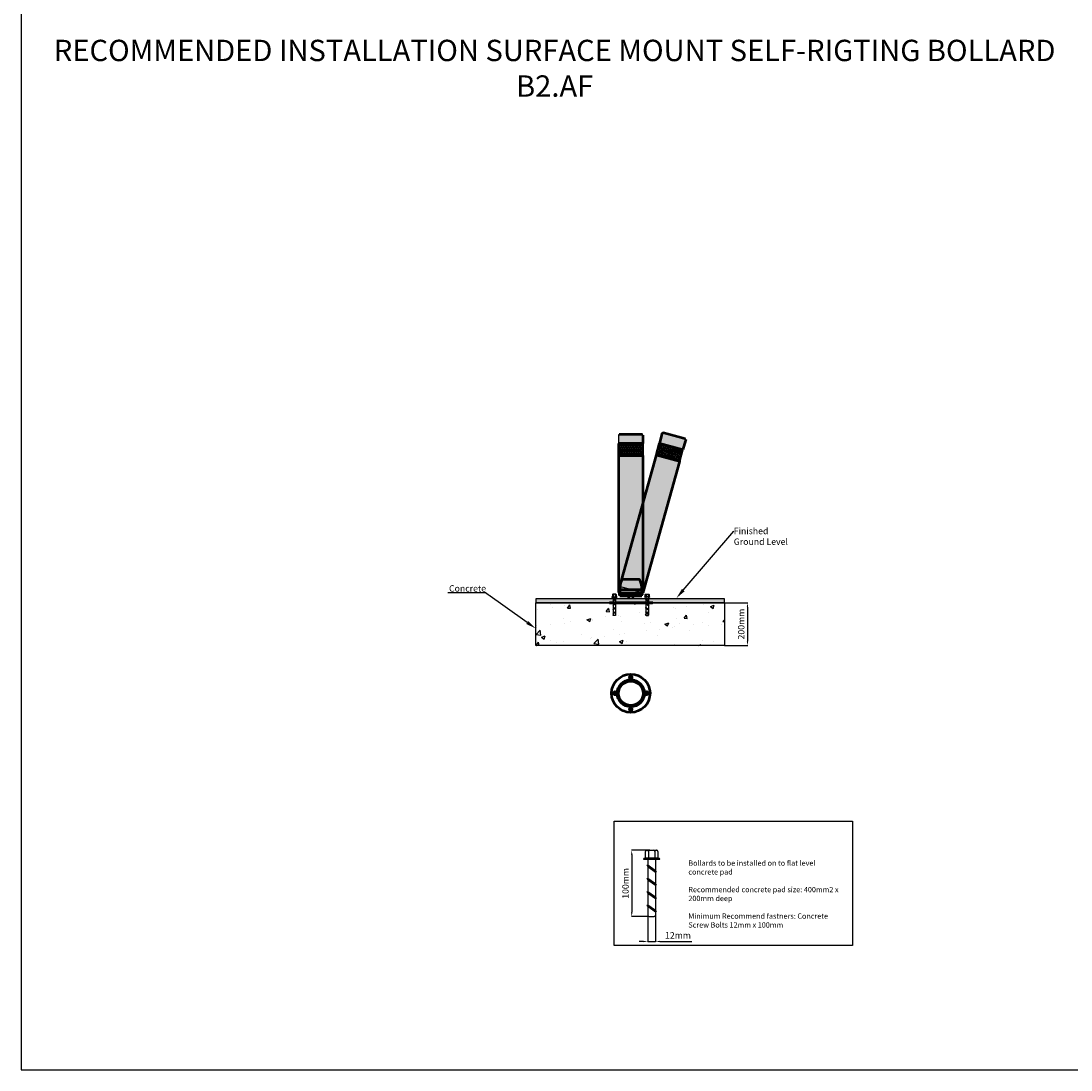
# Model space of a CAD drawing. Units: millimetres. Extents: x 11044 to 21044, y 1870 to 11870.
# Drawn here: x 11044 to 15963, y 1870 to 6784 of the extents above; entities that cross this region are included whole.
import ezdxf
from ezdxf import colors
from ezdxf.entities.mleader import LeaderData, LeaderLine
from ezdxf.math import Vec2, Vec3

# ---------------------------------------------------------------- set-up
doc = ezdxf.new("R2010")
doc.units = ezdxf.units.MM
doc.linetypes.add('DOUBLE_DASH_CHAIN', pattern=[1.2403, 0.6614, -0.0827, 0.1654, -0.0827, 0.1654, -0.0827])
doc.layers.add('Reference (ISO)', color=7, linetype='DOUBLE_DASH_CHAIN', lineweight=35)
doc.layers.add('Visible (ISO)', color=7, linetype='Continuous', lineweight=50)
doc.styles.get("Standard").update_dxf_attribs({"font": 'arial.ttf'})
doc.dimstyles.new('ISO-25', dxfattribs={"dimtxt": 2.5, "dimasz": 2.5, "dimexe": 1.25, "dimexo": 0.625, "dimtad": 1, "dimtxsty": 'Standard', "dimcen": 2.5, "dimadec": 0, "dimazin": 0, "dimtfac": 1, "dimtmove": 0, "dimatfit": 3, "dimfxl": 1, "dimarcsym": 0})

# ---------------------------------------------------------------- blocks, each defined once
blk = doc.blocks.new('A$C63EE641A')
for p, q in [((0, 5000), (0, 0)), ((0, 0), (5000, 0))]:
    blk.add_line(p, q)
blk = doc.blocks.new('*D48')
at = {"color": 0, "lineweight": -2, "transparency": 16777216}
for p, q in [((14340, 4058.5), (14448.7, 4058.5)), ((14447.5, 4038.5), (14447.5, 3878.5)), ((14340, 3858.5), (14448.7, 3858.5))]:
    blk.add_line(p, q, dxfattribs=at)
at = {"color": 0, "transparency": 16777216}
for points in [[(14444.2, 4038.5), (14450.8, 4038.5), (14447.5, 4058.5)], [(14444.2, 3878.5), (14450.8, 3878.5), (14447.5, 3858.5)]]:
    blk.add_solid(points, dxfattribs=at)
at = {"layer": 'Defpoints', "color": 0, "transparency": 16777216}
for p in [(14339.4, 4058.5), (14339.4, 3858.5), (14447.5, 3858.5)]:
    blk.add_point(p, dxfattribs=at)
at = {"color": 0, "transparency": 16777216, "insert": (14422.2, 3958.5), "char_height": 30, "attachment_point": 5, "rotation": 90}
blk.add_mtext('200mm', dxfattribs=at)
blk = doc.blocks.new('A$C6B194544')
for p, q in [((3, 88), (3, 98)), ((5, 100), (5.8, 100)), ((5.8, 100), (19.3, 100)), ((7.8, 98), (7.8, 88)), ((7.8, 98), (7.8, 98)), ((9.8, 100), (15.3, 100)), ((17.3, 98), (17.3, 88)), ((17.3, 98), (17.3, 98)), ((19.3, 100), (20, 100)), ((22, 98), (22, 88)), ((3, 86), (0, 86)), ((0, 86), (0, 86)), ((2, 88), (3, 88)), ((12.5, 88), (3, 88)), ((6, 86), (3, 86)), ((15.5, 86), (6, 86)), ((6.5, 86), (6.5, 2)), ((22, 88), (12.5, 88)), ((25, 86), (15.5, 86)), ((18.5, 86), (18.5, 2)), ((22, 88), (23, 88)), ((25, 86), (25, 86)), ((5.5, 77.3), (6.5, 77.8)), ((6.5, 75.4), (5.5, 77.3)), ((6.5, 77.8), (18.5, 69.6)), ((6.5, 75.4), (18.5, 67.2)), ((18.5, 69.6), (19.5, 67.7)), ((19.5, 67.7), (18.5, 67.2)), ((5.5, 57.3), (6.5, 57.8)), ((6.5, 55.4), (5.5, 57.3)), ((6.5, 57.8), (18.5, 49.6)), ((6.5, 55.4), (18.5, 47.2)), ((18.5, 49.6), (19.5, 47.7)), ((19.5, 47.7), (18.5, 47.2)), ((5.5, 37.3), (6.5, 37.8)), ((6.5, 35.4), (5.5, 37.3)), ((6.5, 37.8), (18.5, 29.6)), ((6.5, 35.4), (18.5, 27.2)), ((5.5, 17.3), (6.5, 17.8)), ((6.5, 15.4), (5.5, 17.3)), ((6.5, 17.8), (18.5, 9.6)), ((18.5, 29.6), (19.5, 27.7)), ((19.5, 27.7), (18.5, 27.2)), ((6.5, 15.4), (18.5, 7.2)), ((8.5, 0), (16.5, 0)), ((18.5, 9.6), (19.5, 7.7)), ((19.5, 7.7), (18.5, 7.2))]:
    blk.add_line(p, q)
for centre, start, end in [((5, 98), 90, 180), ((5.8, 98), 0, 90), ((9.8, 98), 90, 180), ((15.3, 98), 0, 90), ((19.3, 98), 90, 180), ((20, 98), 0, 90), ((2, 86), 90, 180), ((23, 86), 0, 90), ((8.5, 2), 180, 270), ((16.5, 2), 270, 0)]:
    blk.add_arc(centre, 2, start, end)
blk = doc.blocks.new('*D49')
at = {"color": 0, "lineweight": -2, "transparency": 16777216}
for p, q in [((13989.6, 2899.2), (13904.1, 2899.2)), ((13905.3, 2879.2), (13905.3, 2608.7)), ((13985.8, 2588.7), (13904.1, 2588.7))]:
    blk.add_line(p, q, dxfattribs=at)
at = {"color": 0, "transparency": 16777216}
for points in [[(13902, 2879.2), (13908.7, 2879.2), (13905.3, 2899.2)], [(13902, 2608.7), (13908.7, 2608.7), (13905.3, 2588.7)]]:
    blk.add_solid(points, dxfattribs=at)
at = {"layer": 'Defpoints', "color": 0, "transparency": 16777216}
for p in [(13990.3, 2899.2), (13905.3, 2588.7), (13986.4, 2588.7)]:
    blk.add_point(p, dxfattribs=at)
at = {"color": 0, "transparency": 16777216, "insert": (13880, 2743.9), "char_height": 30, "attachment_point": 5, "rotation": 90}
blk.add_mtext('100mm', dxfattribs=at)
blk = doc.blocks.new('*D50')
at = {"color": 0, "lineweight": -2, "transparency": 16777216}
for p, q in [((13980.2, 2594.3), (13980.2, 2470.5)), ((14017.4, 2594.3), (14017.4, 2470.5)), ((13960.2, 2471.8), (13940.2, 2471.8)), ((13980.2, 2471.8), (14017.4, 2471.8)), ((14037.4, 2471.8), (14186.6, 2471.8))]:
    blk.add_line(p, q, dxfattribs=at)
at = {"color": 0, "transparency": 16777216}
for points in [[(13960.2, 2475.1), (13960.2, 2468.4), (13980.2, 2471.8)], [(14037.4, 2475.1), (14037.4, 2468.4), (14017.4, 2471.8)]]:
    blk.add_solid(points, dxfattribs=at)
at = {"layer": 'Defpoints', "color": 0, "transparency": 16777216}
for p in [(13980.2, 2595), (14017.4, 2595), (14017.4, 2471.8)]:
    blk.add_point(p, dxfattribs=at)
at = {"color": 0, "transparency": 16777216, "insert": (14122, 2496.8), "char_height": 30, "attachment_point": 5}
blk.add_mtext('12mm', dxfattribs=at)
blk = doc.blocks.new('A$Cdfa9080e')
at = {"layer": 'Visible (ISO)'}
for centre, radius in [((90, 90), 90), ((90, 90), 63.5), ((90, 90), 58.5), ((90, 165), 5.5), ((15, 90), 5.5), ((165, 90), 5.5), ((90, 15), 5.5)]:
    blk.add_circle(centre, radius, dxfattribs=at)
for points in [[(96.5, 164.4), (96.4, 163.7), (96.2, 162.8), (95.4, 161.3), (94.8, 160.5), (93.6, 159.6), (93, 159.2), (91.5, 158.6), (90.8, 158.5), (89.2, 158.5), (88.5, 158.6), (87, 159.2), (86.4, 159.6), (85.2, 160.5), (84.6, 161.3), (83.8, 162.8), (83.6, 163.7), (83.5, 165.3), (83.5, 166.2), (84.1, 167.9), (84.6, 168.7), (85.7, 170), (86.5, 170.5), (87.7, 171.1), (88.2, 171.2), (89.1, 171.4), (89.5, 171.5), (90.5, 171.5), (90.9, 171.4), (91.8, 171.2), (92.3, 171.1), (93.5, 170.5), (94.3, 170), (95.4, 168.7), (95.9, 167.9), (96.5, 166.2), (96.5, 165.3), (96.5, 164.4)], [(15.6, 96.5), (16.3, 96.4), (17.2, 96.2), (18.7, 95.4), (19.5, 94.8), (20.4, 93.6), (20.8, 93), (21.4, 91.5), (21.5, 90.8), (21.5, 89.2), (21.4, 88.5), (20.8, 87), (20.4, 86.4), (19.5, 85.2), (18.7, 84.6), (17.2, 83.8), (16.3, 83.6), (14.7, 83.5), (13.8, 83.5), (12.1, 84.1), (11.3, 84.6), (10, 85.7), (9.5, 86.5), (8.9, 87.7), (8.8, 88.2), (8.6, 89.1), (8.5, 89.5), (8.5, 90.5), (8.6, 90.9), (8.8, 91.8), (8.9, 92.3), (9.5, 93.5), (10, 94.3), (11.3, 95.4), (12.1, 95.9), (13.8, 96.5), (14.7, 96.5), (15.6, 96.5)], [(164.4, 83.5), (163.7, 83.6), (162.8, 83.8), (161.3, 84.6), (160.5, 85.2), (159.6, 86.4), (159.2, 87), (158.6, 88.5), (158.5, 89.2), (158.5, 90.8), (158.6, 91.5), (159.2, 93), (159.6, 93.6), (160.5, 94.8), (161.3, 95.4), (162.8, 96.2), (163.7, 96.4), (165.3, 96.5), (166.2, 96.5), (167.9, 95.9), (168.7, 95.4), (170, 94.3), (170.5, 93.5), (171.1, 92.3), (171.2, 91.8), (171.4, 90.9), (171.5, 90.5), (171.5, 89.5), (171.4, 89.1), (171.2, 88.2), (171.1, 87.7), (170.5, 86.5), (170, 85.7), (168.7, 84.6), (167.9, 84.1), (166.2, 83.5), (165.3, 83.5), (164.4, 83.5)], [(83.5, 15.6), (83.6, 16.3), (83.8, 17.2), (84.6, 18.7), (85.2, 19.5), (86.4, 20.4), (87, 20.8), (88.5, 21.4), (89.2, 21.5), (90.8, 21.5), (91.5, 21.4), (93, 20.8), (93.6, 20.4), (94.8, 19.5), (95.4, 18.7), (96.2, 17.2), (96.4, 16.3), (96.5, 14.7), (96.5, 13.8), (95.9, 12.1), (95.4, 11.3), (94.3, 10), (93.5, 9.5), (92.3, 8.9), (91.8, 8.8), (90.9, 8.6), (90.5, 8.5), (89.5, 8.5), (89.1, 8.6), (88.2, 8.8), (87.7, 8.9), (86.5, 9.5), (85.7, 10), (84.6, 11.3), (84.1, 12.1), (83.5, 13.8), (83.5, 14.7), (83.5, 15.6)]]:
    blk.add_open_spline(points, degree=3, knots=[0, 0, 0, 0, 0.313084, 0.313084, 0.626168, 0.626168, 0.853908, 0.853908, 1.081648, 1.081648, 1.309389, 1.309389, 1.537129, 1.537129, 1.850213, 1.850213, 2.163297, 2.163297, 2.489253, 2.489253, 2.815209, 2.815209, 3.092873, 3.092873, 3.231704, 3.231704, 3.370536, 3.370536, 3.509368, 3.509368, 3.648199, 3.648199, 3.925863, 3.925863, 4.251819, 4.251819, 4.577775, 4.577775, 4.577775, 4.577775], dxfattribs=at)
blk = doc.blocks.new('A$C296F2DE2')
blk.add_line((5.3, 6), (5.3, 0))
at = {"layer": 'Visible (ISO)'}
for p, q in [((14.9, 73.8), (14.9, 73.8)), ((18.5, 79), (95.5, 79)), ((0, 14), (114, 14)), ((114, 6), (0, 6)), ((5.3, 38.7), (5.3, 39.2)), ((5.3, 30), (5.3, 30.5)), ((5.3, 30), (5.3, 14)), ((5.3, 30), (108.7, 30)), ((108.7, 14), (108.7, 30)), ((5.3, 0), (108.7, 0))]:
    blk.add_line(p, q, dxfattribs=at)
at = {"layer": 'Visible (ISO)', "flags": 128}
for points in [[(5.3, 39.2), (5.3, 39.7), (5.4, 40.3), (5.4, 40.8), (5.5, 41.3), (5.5, 41.9), (5.5, 42.4), (5.6, 42.9), (5.7, 43.5), (5.7, 44), (5.8, 44.5), (5.9, 45), (5.9, 45.6), (6, 46.1), (6.1, 46.6), (6.2, 47.1), (6.2, 47.7), (6.3, 48.2), (6.4, 48.7), (6.5, 49.2), (6.6, 49.8), (6.7, 50.3), (6.8, 50.8), (6.9, 51.3), (7, 51.8), (7.1, 52.3), (7.2, 52.9), (7.4, 53.4), (7.5, 53.9), (7.6, 54.4), (7.7, 54.9), (7.9, 55.4), (8, 55.9), (8.1, 56.4), (8.3, 56.9), (8.4, 57.4), (8.6, 57.9), (8.7, 58.4), (8.8, 58.9), (9, 59.4), (9.1, 59.9), (9.3, 60.4), (9.5, 60.9), (9.6, 61.4), (9.8, 61.8), (9.9, 62.3), (10.1, 62.8), (10.3, 63.3), (10.4, 63.7), (10.6, 64.2), (10.8, 64.6), (11, 65.1), (11.1, 65.5), (11.3, 66), (11.5, 66.4), (11.6, 66.8), (11.8, 67.2), (12, 67.6), (12.1, 68), (12.3, 68.4), (12.4, 68.7), (12.6, 69.1), (12.7, 69.4), (12.9, 69.7), (13, 70.1), (13.2, 70.4), (13.3, 70.7), (13.4, 71), (13.6, 71.3), (13.7, 71.5), (13.8, 71.8), (14, 72.1), (14.1, 72.3), (14.2, 72.6), (14.3, 72.8), (14.5, 73), (14.6, 73.2), (14.7, 73.4), (14.8, 73.6), (14.9, 73.8)], [(14.9, 73.8), (14.8, 73.7), (14.7, 73.5), (14.6, 73.4), (14.6, 73.2), (14.5, 73), (14.4, 72.8), (14.3, 72.6), (14.1, 72.4), (14, 72.2), (13.9, 71.9), (13.8, 71.7), (13.7, 71.4), (13.5, 71.2), (13.4, 70.9), (13.3, 70.6), (13.1, 70.3), (13, 70), (12.9, 69.7), (12.7, 69.4), (12.6, 69), (12.4, 68.7), (12.3, 68.3), (12.1, 68), (12, 67.6), (11.8, 67.2), (11.7, 66.8), (11.5, 66.4), (11.3, 66), (11.2, 65.6), (11, 65.2), (10.9, 64.7), (10.7, 64.3), (10.5, 63.9), (10.4, 63.4), (10.2, 62.9), (10, 62.5), (9.9, 62), (9.7, 61.5), (9.5, 61), (9.4, 60.6), (9.2, 60.1), (9.1, 59.6), (8.9, 59.1), (8.8, 58.6), (8.6, 58.1), (8.5, 57.6), (8.4, 57.1), (8.2, 56.6), (8.1, 56.2), (8, 55.7), (7.8, 55.2), (7.7, 54.6), (7.6, 54.1), (7.4, 53.6), (7.3, 53.1), (7.2, 52.6), (7.1, 52), (7, 51.5), (6.9, 51), (6.8, 50.4), (6.7, 49.9), (6.5, 49.3), (6.4, 48.7), (6.4, 48.2), (6.3, 47.6), (6.2, 47), (6.1, 46.5), (6, 45.9), (5.9, 45.3), (5.8, 44.7), (5.8, 44.1), (5.7, 43.5), (5.6, 42.9), (5.6, 42.3), (5.5, 41.7), (5.5, 41.1), (5.4, 40.5), (5.4, 39.8), (5.3, 39.2)], [(14.9, 73.8), (14.9, 73.9), (14.9, 73.9), (15, 74), (15, 74), (15, 74), (15, 74.1), (15, 74.1), (15, 74.1), (15, 74.1), (15.1, 74.1), (15.1, 74.1), (15.1, 74.1), (15.1, 74.1), (15.1, 74.1), (15.1, 74.1), (15, 74.1), (15, 74.1), (15, 74.1), (15, 74), (15, 74), (15, 74), (14.9, 73.9), (14.9, 73.9), (14.9, 73.8)], [(99.1, 73.8), (99.1, 73.8), (99.1, 73.9), (99.1, 73.9), (99.1, 73.9), (99.1, 73.9), (99.1, 73.9), (99, 74), (99, 74), (99, 74), (99, 74), (99, 74), (99, 74.1), (99, 74.1), (99, 74.1), (99, 74.1), (99, 74.1), (99, 74.1), (99, 74.1), (98.9, 74.1), (98.9, 74.1), (98.9, 74.1), (98.9, 74.1), (98.9, 74.2), (98.9, 74.2)], [(108.7, 39.2), (108.7, 39.7), (108.7, 40.3), (108.6, 40.8), (108.6, 41.3), (108.5, 41.9), (108.5, 42.4), (108.4, 42.9), (108.4, 43.5), (108.3, 44), (108.2, 44.5), (108.2, 45), (108.1, 45.6), (108, 46.1), (108, 46.6), (107.9, 47.1), (107.8, 47.7), (107.7, 48.2), (107.6, 48.7), (107.5, 49.2), (107.4, 49.8), (107.3, 50.3), (107.2, 50.8), (107.1, 51.3), (107, 51.8), (106.9, 52.3), (106.8, 52.9), (106.7, 53.4), (106.5, 53.9), (106.4, 54.4), (106.3, 54.9), (106.2, 55.4), (106, 55.9), (105.9, 56.4), (105.8, 56.9), (105.6, 57.4), (105.5, 57.9), (105.3, 58.4), (105.2, 58.9), (105, 59.4), (104.9, 59.9), (104.7, 60.4), (104.6, 60.9), (104.4, 61.4), (104.2, 61.8), (104.1, 62.3), (103.9, 62.8), (103.7, 63.3), (103.6, 63.7), (103.4, 64.2), (103.2, 64.7), (103.1, 65.1), (102.9, 65.5), (102.7, 66), (102.6, 66.4), (102.4, 66.8), (102.2, 67.2), (102.1, 67.6), (101.9, 68), (101.7, 68.4), (101.6, 68.7), (101.4, 69.1), (101.3, 69.4), (101.1, 69.7), (101, 70.1), (100.8, 70.4), (100.7, 70.7), (100.6, 71), (100.4, 71.3), (100.3, 71.5), (100.2, 71.8), (100, 72.1), (99.9, 72.3), (99.8, 72.6), (99.7, 72.8), (99.6, 73), (99.4, 73.2), (99.3, 73.4), (99.2, 73.6), (99.1, 73.8)], [(5.3, 39.2), (5.3, 38.8), (5.3, 38.4), (5.3, 38), (5.3, 37.6), (5.2, 37.2), (5.2, 36.9), (5.2, 36.5), (5.2, 36.1), (5.2, 35.7), (5.2, 35.3), (5.2, 35), (5.2, 34.6), (5.2, 34.2), (5.2, 33.9), (5.2, 33.5), (5.2, 33.1), (5.2, 32.7), (5.2, 32.3), (5.2, 31.9), (5.3, 31.6), (5.3, 31.2), (5.3, 30.8), (5.3, 30.4), (5.3, 30)], [(5.3, 30), (5.3, 30.4), (5.3, 30.8), (5.2, 31.2), (5.2, 31.6), (5.2, 31.9), (5.2, 32.3), (5.2, 32.7), (5.2, 33.1), (5.2, 33.5), (5.2, 33.9), (5.2, 34.2), (5.2, 34.6), (5.2, 35), (5.2, 35.3), (5.2, 35.7), (5.2, 36.1), (5.2, 36.5), (5.2, 36.9), (5.2, 37.2), (5.2, 37.6), (5.2, 38), (5.3, 38.4), (5.3, 38.8), (5.3, 39.2)], [(108.7, 30), (108.8, 30.4), (108.8, 30.8), (108.8, 31.2), (108.8, 31.6), (108.8, 31.9), (108.8, 32.3), (108.9, 32.7), (108.9, 33.1), (108.9, 33.5), (108.9, 33.9), (108.9, 34.2), (108.9, 34.6), (108.9, 35), (108.9, 35.3), (108.9, 35.7), (108.9, 36.1), (108.9, 36.5), (108.8, 36.9), (108.8, 37.2), (108.8, 37.6), (108.8, 38), (108.8, 38.4), (108.8, 38.8), (108.7, 39.2)]]:
    blk.add_lwpolyline(points, dxfattribs=at)
at = {"layer": 'Visible (ISO)'}
for centre, start, end in [((76, 34.6), 142.329, 147.0235), ((38, 34.6), 32.9869, 37.671)]:
    blk.add_arc(centre, 72.7, start, end, dxfattribs=at)
blk = doc.blocks.new('A$C6B762CAB')
for p, q in [((0, 14), (0, 6)), ((108.7, 0), (108.7, 6)), ((114, 14), (114, 6))]:
    blk.add_line(p, q)
blk.add_blockref('A$C296F2DE2', (0, 0))
blk = doc.blocks.new('A$C311fc8b0')
h = blk.add_hatch(color=256)
h.set_gradient(color1=(128, 128, 128), color2=(192, 192, 192), tint=1, name='INVSPHERICAL')
h.paths.add_polyline_path([(204.4, 764.2), (314.2, 733.7), (300.8, 685.5), (191, 716.1)])
h = blk.add_hatch(color=256)
h.set_gradient(color1=(128, 128, 128), color2=(192, 192, 192), tint=1, name='SPHERICAL')
h.paths.add_polyline_path([(314.2, 733.7, 0.414214), (312.2, 737.4), (208.1, 766.3, 0.414214), (204.4, 764.2)])
at = {"ltscale": 1.5}
h = blk.add_hatch(dxfattribs=at)
h.set_pattern_fill('NET3', color=256, scale=3, angle=-15.5485, style=0)
h.set_pattern_definition([(344.4515, (176.69, 660.869), (2.5532, 9.1764), []), (44.4515, (176.69, 660.869), (-6.6704, 6.79936), []), (104.4515, (176.69, 660.869), (-9.2236, -2.37707), [])])
h.paths.add_polyline_path([(191.7, 714.8), (299.6, 684.8), (284.6, 630.8), (176.7, 660.9)])
h = blk.add_hatch(color=256)
h.set_gradient(color1=(128, 128, 128), color2=(192, 192, 192), tint=1, name='CYLINDER')
h.paths.add_polyline_path([(175.5, 660.2), (285.3, 629.6), (114, 14), (4.2, 44.6)])
blk.add_line((204.4, 764.2), (314.2, 733.7))
for points in [[(204.4, 764.2), (314.2, 733.7), (300.8, 685.5), (191, 716.1)], [(191.7, 714.8), (299.6, 684.8), (284.6, 630.8), (176.7, 660.9)], [(175.5, 660.2), (285.3, 629.6), (114, 14), (4.2, 44.6)]]:
    blk.add_lwpolyline(points, close=True)
for centre, start, end in [((207.3, 763.4), 74.4515, 164.4515), ((311.3, 734.5), 344.4515, 74.4515)]:
    blk.add_arc(centre, 3, start, end)
at = {"layer": 'Visible (ISO)'}
for p, q in [((204.4, 764.2), (191, 716.1)), ((201.5, 753.6), (191, 716.1)), ((208.1, 766.3), (312.2, 737.4)), ((176.7, 660.9), (191.7, 714.8)), ((191, 716.1), (300.8, 685.5)), ((191.7, 714.8), (191, 716.1)), ((299.6, 684.8), (191.7, 714.8)), ((191.7, 714.8), (299.6, 684.8)), ((314.2, 733.7), (300.8, 685.5)), ((311.3, 723.1), (300.8, 685.5)), ((175.5, 660.2), (4.2, 44.6)), ((176.7, 660.9), (175.5, 660.2)), ((285.3, 629.6), (175.5, 660.2)), ((176.7, 660.9), (284.6, 630.8)), ((176.7, 660.9), (284.6, 630.8)), ((284.6, 630.8), (299.6, 684.8)), ((299.6, 684.8), (300.8, 685.5)), ((285.3, 629.6), (114, 14)), ((284.6, 630.8), (285.3, 629.6))]:
    blk.add_line(p, q, dxfattribs=at)
blk.add_blockref('A$C6B762CAB', (0, 0))

msp = doc.modelspace()

# ---------------------------------------------------------------- hatches: boundary and pattern name
h = msp.add_hatch(color=256)
h.set_gradient(color1=(128, 128, 128), tint=1)
h.paths.add_polyline_path([(13958.026, 4845.363), (13843.726, 4845.363), (13843.726, 4805.363), (13958.026, 4805.363)])
h = msp.add_hatch(color=256)
h.set_gradient(color1=(128, 128, 128), color2=(192, 192, 192), tint=1, name='SPHERICAL')
h.paths.add_polyline_path([(13958.026, 4845.363, 0.41421356), (13955.026, 4848.363), (13847.026, 4848.363, 0.41421356), (13844.026, 4845.363)])
at = {"ltscale": 1.5}
h = msp.add_hatch(dxfattribs=at)
h.set_pattern_fill('NET3', color=256, scale=3, style=0)
h.set_pattern_definition([(0, (13845.026, 4748.363), (0, 9.525), []), (60, (13845.026, 4748.363), (-8.2489, 4.7625), []), (120, (13845.026, 4748.363), (-8.2489, -4.7625), [])])
h.paths.add_polyline_path([(13845.026, 4804.363), (13957.026, 4804.363), (13957.026, 4748.363), (13845.026, 4748.363)])
h = msp.add_hatch(color=256)
h.set_gradient(color1=(128, 128, 128), color2=(192, 192, 192), tint=1, name='CYLINDER')
h.paths.add_polyline_path([(13844.026, 4747.363), (13958.026, 4747.363), (13958.026, 4104.363), (13844.026, 4104.363)])

# ---------------------------------------------------------------- linework, layer by layer
for p, q in [((13958.026, 4104.363), (13958.026, 4158.567)), ((13959.298, 4104.363), (13933.089, 4104.363)), ((13982.382, 4084.514), (13967.835, 4084.514)), ((14339.423, 4058.55), (13456.805, 4058.55)), ((13803.513, 4079.47), (13803.513, 4079.47)), ((14002.683, 4058.55), (14214.379, 4058.55)), ((14214.379, 4058.55), (14313.831, 4058.55))]:
    msp.add_line(p, q)
for points in [[(13958.026, 4845.363), (13843.726, 4845.363), (13843.726, 4805.363), (13958.026, 4805.363)], [(13845.026, 4804.363), (13957.026, 4804.363), (13957.026, 4748.363), (13845.026, 4748.363)], [(13844.026, 4747.363), (13958.026, 4747.363), (13958.026, 4104.363), (13844.026, 4104.363)], [(13823.229, 3036.133), (14939.491, 3036.133), (14939.491, 2453.225), (13823.229, 2453.225)]]:
    msp.add_lwpolyline(points, close=True)
for centre, radius in [((13901.026, 3634.537), 90), ((13901.026, 3709.537), 5.5), ((13826.026, 3634.537), 5.5), ((13976.026, 3634.468), 5.5), ((13901.026, 3559.537), 5.5)]:
    msp.add_circle(centre, radius)
at = {"layer": 'Reference (ISO)', "ltscale": 0.649515}
for p, q in [((13885.985, 4082.55), (13897.385, 4082.55)), ((13905.824, 4082.55), (13917.224, 4082.55))]:
    msp.add_line(p, q, dxfattribs=at)
at = {"layer": 'Visible (ISO)'}
for p, q in [((13847.026, 4848.363), (13955.026, 4848.363)), ((13958.026, 4844.363), (13958.026, 4805.363)), ((13844.026, 4805.363), (13958.026, 4805.363)), ((13845.026, 4804.363), (13844.026, 4805.363)), ((13957.026, 4804.363), (13845.026, 4804.363)), ((13845.026, 4804.363), (13957.026, 4804.363)), ((13845.026, 4748.363), (13845.026, 4804.363)), ((13957.026, 4804.363), (13958.026, 4805.363)), ((13957.026, 4748.363), (13957.026, 4804.363)), ((13845.026, 4748.363), (13844.026, 4747.363)), ((13958.026, 4747.363), (13844.026, 4747.363)), ((13844.026, 4747.363), (13844.026, 4108.363)), ((13845.026, 4748.363), (13957.026, 4748.363)), ((13845.026, 4748.363), (13957.026, 4748.363)), ((13957.026, 4748.363), (13958.026, 4747.363)), ((13958.026, 4747.363), (13958.026, 4108.363)), ((13800.526, 4058.55), (14001.526, 4058.55)), ((14003.492, 4058.55), (13800.874, 4058.55)), ((13801.683, 4058.55), (14002.683, 4058.55)), ((13972.903, 4082.62), (13973.071, 4082.59))]:
    msp.add_line(p, q, dxfattribs=at)
for radius in [57.4, 57.15]:
    msp.add_circle((13901.176, 3634.537), radius, dxfattribs=at)

# ---------------------------------------------------------------- block references
for name, p in [('A$C63EE641A', (11044.173, 1869.871)), ('A$C6B194544', (13965.276, 3998.514)), ('A$Cdfa9080e', (13811.026, 3544.537))]:
    msp.add_blockref(name, p)
at = {"xscale": -1}
msp.add_blockref('A$C6B194544', (13836.476, 3998.514), dxfattribs=at)
at = {"xscale": 3.104079581078231, "yscale": 3.104079581078231, "zscale": 3.104079581078231}
msp.add_blockref('A$C6B194544', (13960, 2588.745), dxfattribs=at)

# ---------------------------------------------------------------- texts
at = {"attachment_point": 1}
for s, insert, char_height, width in [('\\pxqc;{\\fTahoma|b1|i0|c0|p34;RECOMMENDED INSTALLATION SURFACE MOUNT SELF-RIGTING BOLLARD B2.AF}', (11044.173, 6695.747), 100, 5000), ('Bollards to be installed on to flat level concrete pad\\P\\PRecommended concrete pad size: 400mm2 x 200mm deep\\P\\PMinimum Recommend fastners: Concrete Screw Bolts 12mm x 100mm', (14170.693, 2851.532), 24.83264, 721.11101)]:
    msp.add_mtext(s, dxfattribs=dict(at, insert=insert, char_height=char_height, width=width))

# ---------------------------------------------------------------- dimensions: what is measured, and where the dimension line sits
dim = msp.add_linear_dim(base=(13905.323, 2588.745), p1=(13990.264, 2899.153), p2=(13986.384, 2588.745), angle=90, text='100mm', dimstyle='ISO-25', override={"dimtxt": 30, "dimasz": 20, "dimgap": 10, "dimdec": 0, "dimpost": 'mm'})
dim.commit()
dim.dimension.update_dxf_attribs({"geometry": '*D49', "text_midpoint": (13880.006, 2743.949)})
dim = msp.add_linear_dim(base=(14017.425, 2471.783), p1=(13980.176, 2594.953), p2=(14017.425, 2594.953), text='12mm', dimstyle='ISO-25', override={"dimtxt": 30, "dimasz": 20, "dimgap": 10, "dimdec": 0, "dimpost": 'mm'})
dim.commit()
dim.dimension.update_dxf_attribs({"geometry": '*D50', "text_midpoint": (14122.012, 2496.844)})

# ---------------------------------------------------------------- next in the draw order: leaders
ml = msp.add_multileader_mtext('Standard')
ml.set_content('Finished \\PGround Level', color=256)
ml.set_leader_properties()
ml.build(insert=Vec2(0, 0))
ml.multileader.update_dxf_attribs({"text_right_attachment_type": 6, "dogleg_length": 0.36, "arrow_head_size": 50})
ctx = ml.context
ctx.base_point, ctx.char_height, ctx.arrow_head_size, ctx.landing_gap_size, ctx.plane_origin = Vec3(14383.328, 4394.617), 30, 50, 0.09, Vec3(15717.635, 4376.04)
ctx.right_attachment = 6
notes = []
notes.append((ctx, [(1, (1, 1, 0), (14382.968, 4394.617), (1, 0), 0.36, [(0, [(14114.385, 4079.782)], 0, [])])]))
ctx.mtext.insert, ctx.mtext.flow_direction = Vec3(14383.418, 4409.617), 5
ctx.mtext.has_bg_fill, ctx.mtext.bg_color, ctx.mtext.bg_scale_factor, ctx.mtext.bg_transparency, ctx.mtext.use_window_bg_color = 1, -1027028792, 1.5, 3476546, 1
ml = msp.add_multileader_mtext('Standard')
ml.set_content('{\\fArial|b0|i0|c0|p34;Concrete}', color=256)
ml.set_leader_properties()
ml.build(insert=Vec2(0, 0))
ml.multileader.update_dxf_attribs({"text_right_attachment_type": 6, "dogleg_length": 0.36, "arrow_head_size": 50})
ctx = ml.context
ctx.base_point, ctx.char_height, ctx.arrow_head_size, ctx.landing_gap_size, ctx.plane_origin = Vec3(13052.942, 4125.477), 30, 50, 0.09, Vec3(13746.632, 4009.056)
ctx.right_attachment, ctx.text_align_type = 6, 1
notes.append((ctx, [(0, (1, 1, 0), (13219.71, 4104.733), (-1, 0), 0.36, [(0, [(13456.805, 3937.192)], 0, [])])]))
ctx.mtext.insert, ctx.mtext.alignment, ctx.mtext.flow_direction = Vec3(13136.146, 4140.733), 2, 5
ctx.mtext.has_bg_fill, ctx.mtext.bg_color, ctx.mtext.bg_scale_factor, ctx.mtext.bg_transparency, ctx.mtext.use_window_bg_color = 1, -1027028792, 1.5, 3476546, 1
for ctx, leaders in notes:
    for number, flags, end, landing, length, lines in leaders:
        leader = LeaderData()
        leader.index, (leader.has_last_leader_line, leader.has_dogleg_vector, leader.attachment_direction) = number, flags
        leader.last_leader_point, leader.dogleg_vector, leader.dogleg_length = Vec3(end), Vec3(landing), length
        for number, points, colour, breaks in lines:
            line = LeaderLine()
            line.index, line.vertices, line.color, line.breaks = number, Vec3.list(points), colors.encode_raw_color(colour), breaks
            leader.lines.append(line)
        ctx.leaders.append(leader)

# ---------------------------------------------------------------- next in the draw order: hatches: boundary and pattern name
h = msp.add_hatch(color=256)
h.set_gradient(color2=(99, 99, 99), tint=1, name='INVCURVED')
h.paths.add_polyline_path([(14339.423, 4076.55), (13456.805, 4076.55), (13456.805, 4058.55), (14339.423, 4058.55)])
h = msp.add_hatch()
h.set_pattern_fill('AR-CONC', color=256, style=0)
h.set_pattern_definition([(50, (13456.8, 3858.55), (182.185, -15.94), [19.05, -209.55]), (355, (13456.8, 3858.55), (-35.243, 191.057), [15.24, -167.64]), (100.45, (13471.99, 3857.22), (146.943, 175.117), [16.19, -178.09]), (46.184, (13456.8, 3909.35), (271.08, -42.04), [28.575, -314.325]), (96.636, (13479.4, 3905.85), (237.404, 247.426), [24.285, -267.135]), (351.184, (13456.8, 3909.35), (237.405, 247.425), [22.86, -251.46]), (21, (13482.2, 3896.65), (151.615, -102.266), [19.05, -209.55]), (326, (13482.2, 3896.65), (61.802, 184.188), [15.24, -167.64]), (71.451, (13494.84, 3888.13), (213.416, 81.923), [16.19, -178.09]), (37.5, (13456.805, 3858.55), (3.0886, 84.555), [0, -165.608, 0, -170.18, 0, -168.275]), (7.5, (13456.805, 3858.55), (66.82, 100.181), [0, -97.028, 0, -161.798, 0, -64.135]), (327.5, (13400.16, 3858.55), (135.5906, -5.7287), [0, -63.5, 0, -198.12, 0, -262.89]), (317.5, (13374.76, 3858.55), (148.129, 25.426), [0, -82.55, 0, -131.572, 0, -186.69])])
h.paths.add_polyline_path([(13456.805, 4058.55), (14339.423, 4058.55), (14339.423, 3858.55), (13456.805, 3858.55)])

# ---------------------------------------------------------------- next in the draw order: linework, layer by layer
msp.add_line((14339.423, 4058.55), (14339.423, 3858.55))
for points in [[(14339.423, 4076.55), (13456.805, 4076.55), (13456.805, 4058.55), (14339.423, 4058.55)], [(13456.805, 4058.55), (14339.423, 4058.55), (14339.423, 3858.55), (13456.805, 3858.55)]]:
    msp.add_lwpolyline(points, close=True)

# ---------------------------------------------------------------- next in the draw order: block references
msp.add_blockref('A$C311fc8b0', (13844.026, 4090.363))

# ---------------------------------------------------------------- next in the draw order: dimensions: what is measured, and where the dimension line sits
dim = msp.add_linear_dim(base=(14447.495, 3858.55), p1=(14339.423, 4058.55), p2=(14339.423, 3858.55), angle=90, dimstyle='ISO-25', override={"dimtxt": 30, "dimasz": 20, "dimgap": 10, "dimdec": 0, "dimpost": 'mm'})
dim.commit()
dim.dimension.update_dxf_attribs({"geometry": '*D48', "text_midpoint": (14422.178, 3958.55)})

doc.saveas('drawing.dxf')
